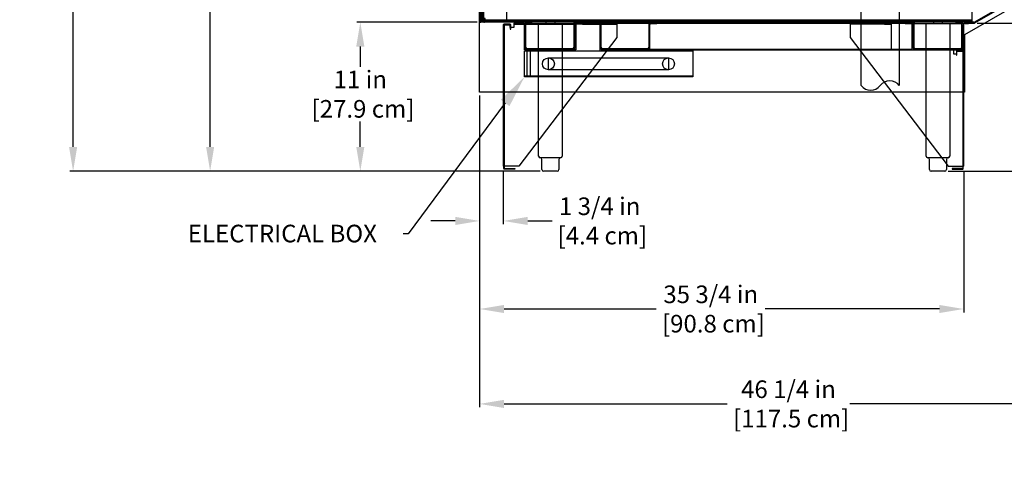
# Model space of a CAD drawing. Units: inches. Extents: x 45 to 249, y 18 to 212.
# Drawn here: x 45 to 117, y 118 to 151 of the extents above; entities that cross this region are included whole.
import ezdxf
from ezdxf import colors
from ezdxf.entities.mleader import LeaderData, LeaderLine
from ezdxf.math import Vec2, Vec3

# ---------------------------------------------------------------- set-up
doc = ezdxf.new("R2010")
doc.units = ezdxf.units.IN
doc.header["$LTSCALE"] = 6
doc.header["$MEASUREMENT"] = 0
doc.layers.add('DIMS-END', color=7, linetype='Continuous')
doc.layers.add('END VIEW', color=7, linetype='Continuous')
doc.styles.get("Standard").update_dxf_attribs({"font": 'arial.ttf'})
doc.dimstyles.get("Standard").update_dxf_attribs({"dimtxt": 1.3, "dimasz": 1.8, "dimexe": 0.25, "dimexo": 0.25, "dimgap": 0.09, "dimtad": 0, "dimtih": 1, "dimtoh": 1, "dimdec": 4, "dimzin": 0, "dimdsep": 46, "dimlunit": 5, "dimtxsty": 'Standard', "dimcen": 1, "dimadec": 0, "dimazin": 0, "dimtfac": 1, "dimtdec": 4, "dimtofl": 0, "dimtmove": 0, "dimatfit": 3, "dimfxl": 1, "dimfrac": 2, "dimtolj": 1, "dimtzin": 0, "dimarcsym": 0})

# ---------------------------------------------------------------- blocks, each defined once
blk = doc.blocks.new('*D202')
at = {"layer": 'DIMS-END', "color": 0, "lineweight": -2, "transparency": 16777216}
for p, q in [((124.881, 160.156), (140.233, 160.156)), ((139.983, 158.356), (139.983, 152.32)), ((139.983, 141.726), (139.983, 148.285)), ((114.161, 139.926), (140.233, 139.926))]:
    blk.add_line(p, q, dxfattribs=at)
at = {"layer": 'DIMS-END', "color": 0, "transparency": 16777216}
for points in [[(139.683, 158.356), (140.283, 158.356), (139.983, 160.156)], [(139.683, 141.726), (140.283, 141.726), (139.983, 139.926)]]:
    blk.add_solid(points, dxfattribs=at)
at = {"layer": 'DIMS-END', "color": 0, "transparency": 16777216, "insert": (139.983, 150.302), "char_height": 1.3, "attachment_point": 5}
blk.add_mtext('\\A1;20 1/4 in\\P [51.4 cm]', dxfattribs=at)
blk = doc.blocks.new('*D203')
at = {"layer": 'DIMS-END', "color": 0, "lineweight": -2, "transparency": 16777216}
for p, q in [((115.258, 150.853), (131.459, 150.853)), ((131.209, 149.053), (131.209, 147.505)), ((131.209, 141.726), (131.209, 143.47)), ((113.099, 139.926), (131.459, 139.926))]:
    blk.add_line(p, q, dxfattribs=at)
at = {"layer": 'DIMS-END', "color": 0, "transparency": 16777216}
for points in [[(130.909, 149.053), (131.509, 149.053), (131.209, 150.853)], [(130.909, 141.726), (131.509, 141.726), (131.209, 139.926)]]:
    blk.add_solid(points, dxfattribs=at)
at = {"layer": 'DIMS-END', "color": 0, "transparency": 16777216, "insert": (131.209, 145.487), "char_height": 1.3, "attachment_point": 5}
blk.add_mtext('\\A1;10 15/16 in\\P [27.8 cm]', dxfattribs=at)
blk = doc.blocks.new('*D206')
at = {"layer": 'DIMS-END', "color": 0, "lineweight": -2, "transparency": 16777216}
for p, q in [((124.775, 156.306), (124.775, 122.506)), ((78.525, 145.516), (78.525, 122.506)), ((80.325, 122.756), (96.797, 122.756)), ((122.975, 122.756), (105.842, 122.756))]:
    blk.add_line(p, q, dxfattribs=at)
at = {"layer": 'DIMS-END', "color": 0, "transparency": 16777216}
for points in [[(80.325, 123.056), (80.325, 122.456), (78.525, 122.756)], [(122.975, 123.056), (122.975, 122.456), (124.775, 122.756)]]:
    blk.add_solid(points, dxfattribs=at)
at = {"layer": 'DIMS-END', "color": 0, "transparency": 16777216, "insert": (101.319, 122.756), "char_height": 1.3, "attachment_point": 5}
blk.add_mtext('\\A1;46 1/4 in\\P [117.5 cm]', dxfattribs=at)
blk = doc.blocks.new('*D207')
at = {"layer": 'DIMS-END', "color": 0, "lineweight": -2, "transparency": 16777216}
for p, q in [((78.525, 145.516), (78.525, 129.512)), ((114.258, 139.962), (114.258, 129.512)), ((80.325, 129.762), (91.563, 129.762)), ((112.458, 129.762), (99.599, 129.762))]:
    blk.add_line(p, q, dxfattribs=at)
at = {"layer": 'DIMS-END', "color": 0, "transparency": 16777216}
for points in [[(80.325, 130.062), (80.325, 129.462), (78.525, 129.762)], [(112.458, 130.062), (112.458, 129.462), (114.258, 129.762)]]:
    blk.add_solid(points, dxfattribs=at)
at = {"layer": 'DIMS-END', "color": 0, "transparency": 16777216, "insert": (95.581, 129.762), "char_height": 1.3, "attachment_point": 5}
blk.add_mtext('\\A1;35 3/4 in\\P [90.8 cm]', dxfattribs=at)
blk = doc.blocks.new('*D205')
at = {"layer": 'DIMS-END', "color": 0, "lineweight": -2, "transparency": 16777216}
for p, q in [((78.525, 145.516), (78.525, 136.011)), ((80.269, 139.962), (80.269, 136.011)), ((76.725, 136.261), (74.925, 136.261)), ((82.069, 136.261), (83.869, 136.261))]:
    blk.add_line(p, q, dxfattribs=at)
at = {"layer": 'DIMS-END', "color": 0, "transparency": 16777216}
for points in [[(76.725, 136.561), (76.725, 135.961), (78.525, 136.261)], [(82.069, 136.561), (82.069, 135.961), (80.269, 136.261)]]:
    blk.add_solid(points, dxfattribs=at)
at = {"layer": 'DIMS-END', "color": 0, "transparency": 16777216, "insert": (87.382, 136.261), "char_height": 1.3, "attachment_point": 5}
blk.add_mtext('\\A1;1 3/4 in\\P [4.4 cm]', dxfattribs=at)
blk = doc.blocks.new('*D210')
at = {"layer": 'DIMS-END', "color": 0, "lineweight": -2, "transparency": 16777216}
for p, q in [((116.019, 196.347), (48.267, 196.347)), ((48.517, 194.547), (48.517, 169.967)), ((48.517, 141.726), (48.517, 165.932)), ((82.999, 139.926), (48.267, 139.926))]:
    blk.add_line(p, q, dxfattribs=at)
at = {"layer": 'DIMS-END', "color": 0, "transparency": 16777216}
for points in [[(48.217, 194.547), (48.817, 194.547), (48.517, 196.347)], [(48.217, 141.726), (48.817, 141.726), (48.517, 139.926)]]:
    blk.add_solid(points, dxfattribs=at)
at = {"layer": 'DIMS-END', "color": 0, "transparency": 16777216, "insert": (48.517, 167.95), "char_height": 1.3, "attachment_point": 5}
blk.add_mtext('\\A1;56 7/16 in\\P [143.3 cm]', dxfattribs=at)
blk = doc.blocks.new('*D211')
at = {"layer": 'DIMS-END', "color": 0, "lineweight": -2, "transparency": 16777216}
for p, q in [((78.373, 178.403), (58.381, 178.403)), ((58.631, 176.603), (58.631, 163.843)), ((58.631, 141.726), (58.631, 155.769)), ((82.999, 139.926), (58.381, 139.926))]:
    blk.add_line(p, q, dxfattribs=at)
at = {"layer": 'DIMS-END', "color": 0, "transparency": 16777216}
for points in [[(58.331, 176.603), (58.931, 176.603), (58.631, 178.403)], [(58.331, 141.726), (58.931, 141.726), (58.631, 139.926)]]:
    blk.add_solid(points, dxfattribs=at)
at = {"layer": 'DIMS-END', "color": 0, "transparency": 16777216, "insert": (58.631, 159.806), "char_height": 1.3, "attachment_point": 5}
blk.add_mtext('\\A1;38 1/2 in\\P [97.7 cm]\\PCASE\\PHEIGHT', dxfattribs=at)
blk = doc.blocks.new('*D212')
at = {"layer": 'DIMS-END', "color": 0, "lineweight": -2, "transparency": 16777216}
for p, q in [((78.329, 150.926), (69.466, 150.926)), ((69.716, 149.126), (69.716, 147.627)), ((69.716, 141.726), (69.716, 143.609)), ((82.999, 139.926), (69.466, 139.926))]:
    blk.add_line(p, q, dxfattribs=at)
at = {"layer": 'DIMS-END', "color": 0, "transparency": 16777216}
for points in [[(69.416, 149.126), (70.016, 149.126), (69.716, 150.926)], [(69.416, 141.726), (70.016, 141.726), (69.716, 139.926)]]:
    blk.add_solid(points, dxfattribs=at)
at = {"layer": 'DIMS-END', "color": 0, "transparency": 16777216, "insert": (69.716, 145.618), "char_height": 1.3, "attachment_point": 5}
blk.add_mtext('\\A1;11 in\\P [27.9 cm]', dxfattribs=at)

msp = doc.modelspace()

# ---------------------------------------------------------------- linework, layer by layer
at = {"layer": 'END VIEW'}
for p, q in [((78.73591, 150.96114, 0.017), (78.73591, 177.23498, 0.017)), ((124.66283, 156.48831, 0.017), (115.04696, 150.93659, 0.017)), ((115.08346, 150.87337, 0.017), (124.69933, 156.42509, 0.017)), ((78.54591, 151.10214, 0.017), (114.84839, 151.10214, 0.017)), ((78.70591, 151.04714, 0.017), (78.54591, 151.04714, 0.017)), ((115.00796, 150.92614, 0.017), (78.57864, 150.92614, 0.017)), ((78.70591, 151.07714, 0.017), (78.73591, 151.07714, 0.017)), ((78.88691, 150.99914, 0.017), (78.88691, 150.92614, 0.017)), ((79.13691, 150.99914, 0.017), (79.13691, 150.92614, 0.017)), ((79.14191, 150.99914, 0.017), (79.14191, 151.10214, 0.017)), ((79.15791, 150.92614, 0.017), (79.15791, 150.99914, 0.017)), ((79.31391, 150.99914, 0.017), (79.31391, 150.92614, 0.017)), ((79.32991, 151.10214, 0.017), (79.32991, 150.99914, 0.017)), ((80.14191, 150.99914, 0.017), (80.14191, 151.10214, 0.017)), ((80.15791, 150.92614, 0.017), (80.15791, 150.99914, 0.017)), ((80.26891, 150.73814, 0.017), (80.26891, 140.30222, 0.017)), ((80.78291, 150.77314, 0.017), (80.30391, 150.77314, 0.017)), ((80.31391, 150.99914, 0.017), (80.31391, 150.92614, 0.017)), ((80.32991, 151.10214, 0.017), (80.32991, 150.99914, 0.017)), ((80.76091, 150.92614, 0.017), (80.76091, 150.99914, 0.017)), ((80.91691, 150.99914, 0.017), (80.91691, 150.92614, 0.017)), ((81.03691, 150.79414, 0.017), (81.83891, 150.79414, 0.017)), ((81.87041, 150.77514, 0.017), (81.87041, 149.07714, 0.017)), ((81.94341, 150.61414, 0.017), (81.87041, 150.61414, 0.017)), ((81.94341, 149.07714, 0.017), (81.94341, 150.77514, 0.017)), ((81.94576, 150.79414, 0.017), (85.5555, 150.79414, 0.017)), ((82.10216, 150.92614, 0.017), (82.10216, 150.99914, 0.017)), ((82.11778, 150.85314, 0.017), (82.11778, 150.92614, 0.017)), ((82.27403, 150.92614, 0.017), (82.27403, 150.85314, 0.017)), ((82.28966, 150.99914, 0.017), (82.28966, 150.92614, 0.017)), ((82.87391, 141.05148, 0.017), (82.87391, 150.82314, 0.017)), ((83.43641, 150.82314, 0.017), (83.43641, 150.92614, 0.017)), ((84.06141, 150.92614, 0.017), (84.06141, 150.82314, 0.017)), ((84.62391, 150.82314, 0.017), (84.62391, 141.05148, 0.017)), ((85.47691, 150.76514, 0.017), (85.47691, 149.07714, 0.017)), ((85.47691, 150.61414, 0.017), (85.54991, 150.61414, 0.017)), ((85.49891, 150.82314, 0.017), (85.49891, 150.99914, 0.017)), ((85.54991, 149.07714, 0.017), (85.54991, 150.76514, 0.017)), ((85.74516, 150.92614, 0.017), (85.74516, 150.99914, 0.017)), ((85.74891, 150.99914, 0.017), (85.74891, 150.82314, 0.017)), ((85.76091, 150.84314, 0.017), (85.76091, 150.91614, 0.017)), ((85.91691, 150.91614, 0.017), (85.91691, 150.84314, 0.017)), ((85.93266, 150.99914, 0.017), (85.93266, 150.92614, 0.017)), ((86.12791, 150.79414, 0.017), (88.66191, 150.79414, 0.017)), ((86.17091, 150.92614, 0.017), (86.17091, 150.99914, 0.017)), ((86.17866, 150.99914, 0.017), (86.17866, 151.10214, 0.017)), ((86.35066, 151.10214, 0.017), (86.35066, 150.99914, 0.017)), ((86.35841, 150.99914, 0.017), (86.35841, 150.92614, 0.017)), ((86.53966, 150.92614, 0.017), (86.53966, 150.99914, 0.017)), ((86.55566, 150.85314, 0.017), (86.55566, 150.92614, 0.017)), ((86.71166, 150.92614, 0.017), (86.71166, 150.85314, 0.017)), ((86.72766, 150.99914, 0.017), (86.72766, 150.92614, 0.017)), ((87.48483, 149.07714, 0.017), (87.48483, 150.77514, 0.017)), ((87.65921, 150.85314, 0.017), (87.65921, 150.92614, 0.017)), ((87.81546, 150.92614, 0.017), (87.81546, 150.85314, 0.017)), ((87.91183, 150.85314, 0.017), (87.91183, 150.92614, 0.017)), ((90.04291, 150.99914, 0.017), (90.04291, 150.92614, 0.017)), ((91.01833, 150.76514, 0.017), (91.01833, 149.07714, 0.017)), ((91.09133, 149.07714, 0.017), (91.09133, 150.76514, 0.017)), ((91.30233, 150.84314, 0.017), (91.30233, 150.91614, 0.017)), ((91.45833, 150.91614, 0.017), (91.45833, 150.84314, 0.017)), ((98.58433, 150.99914, 0.017), (98.58433, 150.92614, 0.017)), ((101.19671, 150.92614, 0.017), (101.19671, 150.99914, 0.017)), ((101.20446, 150.99914, 0.017), (101.20446, 151.10214, 0.017)), ((101.37646, 151.10214, 0.017), (101.37646, 150.99914, 0.017)), ((101.38421, 150.99914, 0.017), (101.38421, 150.92614, 0.017)), ((101.58433, 150.99914, 0.017), (101.58433, 150.92614, 0.017)), ((104.29796, 150.92614, 0.017), (104.29796, 150.99914, 0.017)), ((104.3234, 150.92614, 0.017), (104.3234, 150.99914, 0.017)), ((104.42876, 150.99914, 0.017), (104.42876, 150.92614, 0.017)), ((104.45421, 150.99914, 0.017), (104.45421, 150.92614, 0.017)), ((104.58433, 150.99914, 0.017), (104.58433, 150.92614, 0.017)), ((108.39933, 150.79414, 0.017), (105.86533, 150.79414, 0.017)), ((106.58433, 150.99914, 0.017), (106.58433, 150.92614, 0.017)), ((106.83678, 150.92614, 0.017), (106.83678, 150.99914, 0.017)), ((106.85278, 150.85314, 0.017), (106.85278, 150.92614, 0.017)), ((107.00878, 150.92614, 0.017), (107.00878, 150.85314, 0.017)), ((107.02478, 150.99914, 0.017), (107.02478, 150.92614, 0.017)), ((109.58433, 150.99914, 0.017), (109.58433, 150.92614, 0.017)), ((110.12608, 150.92614, 0.017), (110.12608, 150.99914, 0.017)), ((110.14171, 150.92614, 0.017), (110.14171, 150.99914, 0.017)), ((110.14183, 150.84314, 0.017), (110.14183, 150.91614, 0.017)), ((110.29783, 150.91614, 0.017), (110.29783, 150.84314, 0.017)), ((110.29796, 150.99914, 0.017), (110.29796, 150.92614, 0.017)), ((110.31358, 150.99914, 0.017), (110.31358, 150.92614, 0.017)), ((110.34883, 150.82314, 0.017), (110.34883, 150.99914, 0.017)), ((110.50883, 149.07714, 0.017), (110.50883, 150.76514, 0.017)), ((110.58183, 150.61414, 0.017), (110.50883, 150.61414, 0.017)), ((110.58183, 150.76514, 0.017), (110.58183, 149.07714, 0.017)), ((110.59883, 150.99914, 0.017), (110.59883, 150.82314, 0.017)), ((110.68108, 150.92614, 0.017), (110.68108, 150.99914, 0.017)), ((110.68883, 150.99914, 0.017), (110.68883, 151.10214, 0.017)), ((110.86083, 151.10214, 0.017), (110.86083, 150.99914, 0.017)), ((110.86858, 150.99914, 0.017), (110.86858, 150.92614, 0.017)), ((111.47383, 141.05148, 0.017), (111.47383, 150.82314, 0.017)), ((112.03633, 150.82314, 0.017), (112.03633, 150.92614, 0.017)), ((112.29167, 150.99914, 0.017), (112.29167, 151.05814, 0.017)), ((112.3073, 150.92614, 0.017), (112.3073, 150.99914, 0.017)), ((112.46355, 150.99914, 0.017), (112.46355, 150.92614, 0.017)), ((112.47917, 151.05814, 0.017), (112.47917, 150.99914, 0.017)), ((112.66133, 150.92614, 0.017), (112.66133, 150.82314, 0.017)), ((112.92544, 150.99914, 0.017), (112.92544, 150.92614, 0.017)), ((113.22383, 150.82314, 0.017), (113.22383, 141.05148, 0.017)), ((113.51908, 150.92614, 0.017), (113.51908, 150.99914, 0.017)), ((113.52363, 150.99914, 0.017), (113.52363, 150.92614, 0.017)), ((113.70203, 150.99914, 0.017), (113.70203, 150.92614, 0.017)), ((113.70658, 150.99914, 0.017), (113.70658, 150.92614, 0.017)), ((113.78471, 150.85314, 0.017), (113.78471, 150.99914, 0.017)), ((113.79023, 150.99914, 0.017), (113.79023, 150.92614, 0.017)), ((113.93543, 150.99914, 0.017), (113.93543, 150.92614, 0.017)), ((113.94096, 150.99914, 0.017), (113.94096, 150.85314, 0.017)), ((114.03733, 150.99914, 0.017), (114.03733, 150.92614, 0.017)), ((114.11533, 149.07714, 0.017), (114.11533, 150.77514, 0.017)), ((114.11533, 150.61414, 0.017), (114.18833, 150.61414, 0.017)), ((114.22333, 140.12148, 0.017), (114.22333, 150.70314, 0.017)), ((114.25833, 140.30236, 0.017), (114.25833, 150.70314, 0.017)), ((114.34883, 150.99914, 0.017), (114.34883, 150.82314, 0.017)), ((114.55944, 150.85314, 0.017), (114.55944, 150.92614, 0.017)), ((114.57507, 150.92614, 0.017), (114.57507, 150.99914, 0.017)), ((114.65319, 150.92614, 0.017), (114.65319, 150.85314, 0.017)), ((114.72383, 150.92614, 0.017), (114.72383, 150.85314, 0.017)), ((114.73132, 150.99914, 0.017), (114.73132, 150.92614, 0.017)), ((114.74694, 150.92614, 0.017), (114.74694, 150.85314, 0.017)), ((82.11778, 148.92614, 0.017), (82.11778, 148.99914, 0.017)), ((82.1233, 148.99914, 0.017), (82.1233, 148.92614, 0.017)), ((82.26851, 148.99914, 0.017), (82.26851, 148.92614, 0.017)), ((82.27403, 148.99914, 0.017), (82.27403, 148.92614, 0.017)), ((82.33466, 148.92614, 0.017), (82.33466, 148.99914, 0.017)), ((82.37041, 148.99914, 0.017), (82.37041, 148.92614, 0.017)), ((82.58466, 148.99914, 0.017), (82.58466, 148.92614, 0.017)), ((82.70991, 148.92614, 0.017), (82.70991, 148.99914, 0.017)), ((84.70991, 148.99914, 0.017), (84.70991, 148.92614, 0.017)), ((84.83466, 148.92614, 0.017), (84.83466, 148.99914, 0.017)), ((85.08466, 148.99914, 0.017), (85.08466, 148.92614, 0.017)), ((87.65921, 148.92614, 0.017), (87.65921, 148.99914, 0.017)), ((87.66473, 148.99914, 0.017), (87.66473, 148.92614, 0.017)), ((87.80993, 148.99914, 0.017), (87.80993, 148.92614, 0.017)), ((87.81546, 148.99914, 0.017), (87.81546, 148.92614, 0.017)), ((87.87608, 148.92614, 0.017), (87.87608, 148.99914, 0.017)), ((87.91183, 148.99914, 0.017), (87.91183, 148.92614, 0.017)), ((110.97408, 148.92614, 0.017), (110.97408, 148.99914, 0.017)), ((111.22408, 148.99914, 0.017), (111.22408, 148.92614, 0.017)), ((111.34883, 148.92614, 0.017), (111.34883, 148.99914, 0.017)), ((113.34883, 148.99914, 0.017), (113.34883, 148.92614, 0.017)), ((113.47408, 148.92614, 0.017), (113.47408, 148.99914, 0.017)), ((113.68833, 148.99914, 0.017), (113.68833, 148.92614, 0.017)), ((113.72408, 148.99914, 0.017), (113.72408, 148.92614, 0.017)), ((113.78471, 148.92614, 0.017), (113.78471, 148.99914, 0.017)), ((113.79023, 148.99914, 0.017), (113.79023, 148.92614, 0.017)), ((113.93543, 148.99914, 0.017), (113.93543, 148.92614, 0.017)), ((113.94096, 148.99914, 0.017), (113.94096, 148.92614, 0.017)), ((82.03188, 146.97164, 0.017), (82.03188, 148.81814, 0.017)), ((82.24516, 148.81814, 0.017), (82.24516, 146.96914, 0.017)), ((82.40516, 148.85314, 0.017), (82.40516, 148.92614, 0.017)), ((82.59266, 148.92614, 0.017), (82.59266, 148.85314, 0.017)), ((84.90516, 148.85314, 0.017), (84.90516, 148.92614, 0.017)), ((85.09266, 148.92614, 0.017), (85.09266, 148.85314, 0.017)), ((87.94658, 148.85314, 0.017), (87.94658, 148.92614, 0.017)), ((91.04033, 148.92614, 0.017), (91.04033, 148.85314, 0.017)), ((111.00508, 148.85314, 0.017), (111.00508, 148.92614, 0.017)), ((111.19258, 148.92614, 0.017), (111.19258, 148.85314, 0.017)), ((112.68833, 148.85314, 0.017), (112.68833, 148.92614, 0.017)), ((113.50508, 148.85314, 0.017), (113.50508, 148.92614, 0.017)), ((113.69258, 148.92614, 0.017), (113.69258, 148.85314, 0.017)), ((81.83891, 146.96914, 0.017), (94.25091, 146.96914, 0.017)), ((80.30391, 141.91505, 0.017), (80.33891, 141.91505, 0.017)), ((114.22333, 141.91505, 0.017), (114.18833, 141.91505, 0.017)), ((80.26891, 140.30222, 0.017), (80.33891, 140.3024, 0.017)), ((84.49891, 140.92648, 0.017), (82.99891, 140.92648, 0.017)), ((83.12391, 140.05148, 0.017), (83.12391, 140.80148, 0.017)), ((84.37391, 140.80148, 0.017), (84.37391, 140.05148, 0.017)), ((113.09883, 140.92648, 0.017), (111.59883, 140.92648, 0.017)), ((111.72383, 140.05148, 0.017), (111.72383, 140.80148, 0.017)), ((112.97383, 140.80148, 0.017), (112.97383, 140.05148, 0.017)), ((114.25833, 140.30236, 0.017), (114.18833, 140.30236, 0.017)), ((81.12651, 140.08648, 0.017), (80.33891, 140.08648, 0.017)), ((81.12651, 140.12148, 0.017), (81.12651, 140.08648, 0.017)), ((84.24891, 139.92648, 0.017), (83.24891, 139.92648, 0.017)), ((112.84883, 139.92648, 0.017), (111.84883, 139.92648, 0.017)), ((113.40073, 140.12148, 0.017), (113.40073, 140.08648, 0.017)), ((113.40073, 140.08648, 0.017), (114.18833, 140.08648, 0.017))]:
    msp.add_line(p, q, dxfattribs=at)
at = {"layer": 'END VIEW', "elevation": 0.017, "flags": 128}
for points in [[(125.14683, 164.69827), (125.14683, 156.25423), (114.31733, 150.00149), (114.31733, 145.76602), (78.52483, 145.76602), (78.52483, 178.67098), (85.64883, 178.67098)], [(78.54591, 178.11798), (78.61607, 178.11798), (78.61607, 150.96114), (78.54591, 150.96114), (78.54591, 178.26598)], [(78.70591, 150.99914), (78.70591, 177.31963), (78.63506, 177.31963)], [(80.53891, 150.99914), (80.53891, 159.04314), (80.73591, 159.04314)], [(121.62183, 156.03339), (114.84839, 152.12274), (114.84839, 150.92614), (114.84839, 150.99914), (78.54591, 150.99914)], [(78.73591, 151.92614), (78.80891, 151.92614), (78.80891, 151.07714)], [(106.68083, 146.25066), (106.68083, 152.37414), (109.49683, 152.37414), (109.49683, 146.25066)], [(78.93291, 150.99914), (78.93291, 151.19614), (78.73591, 151.19614)], [(80.30391, 140.12148), (80.30391, 150.73814), (80.78691, 150.73814), (80.78691, 150.42614), (80.81791, 150.42614), (80.81791, 150.73814)], [(88.66191, 150.85314), (88.66191, 149.79414), (81.41191, 140.3024), (80.33891, 140.3024)], [(80.33891, 150.73814), (80.33891, 140.12148), (81.12651, 140.12148)], [(86.12791, 150.92614), (86.12791, 150.77514), (85.62791, 150.77514), (85.62791, 148.89114), (81.83891, 148.89114), (81.83891, 150.86714), (81.03691, 150.86714), (81.03691, 150.54414), (80.78291, 150.54414), (80.78291, 150.73814)], [(81.99891, 150.99914), (81.99891, 150.82314), (85.99891, 150.82314), (85.99891, 150.92614)], [(82.02141, 150.85314), (82.37041, 150.85314), (82.37041, 150.92614)], [(85.62791, 150.84314), (86.04991, 150.84314), (86.04991, 150.91614), (85.62791, 150.91614)], [(86.12791, 150.85314), (110.43078, 150.85314), (110.43078, 148.85314)], [(87.39608, 148.85314), (87.41183, 148.85314), (87.41183, 150.77514)], [(91.16933, 150.84314), (91.59133, 150.84314), (91.59133, 150.91614), (91.16933, 150.91614)], [(105.86533, 150.85314), (105.86533, 149.79414), (113.11533, 140.3024), (114.18833, 140.3024)], [(108.39933, 150.85314), (108.39933, 150.77514), (108.89933, 150.77514), (108.89933, 148.85314)], [(110.43078, 150.81543), (109.93078, 150.81543), (109.93078, 150.92614)], [(110.43083, 150.84314), (110.00883, 150.84314), (110.00883, 150.91614), (110.43083, 150.91614)], [(110.09883, 150.92614), (110.09883, 150.82314), (114.09881, 150.82314)], [(114.03733, 150.85314), (113.68833, 150.85314), (113.68833, 150.92614)], [(114.18833, 150.70314), (114.18833, 148.83214), (113.74433, 148.83214)], [(114.09883, 150.99914), (114.09883, 150.82314), (114.59883, 150.82314), (114.59883, 150.92614)], [(114.29842, 150.92614), (114.29842, 150.85314), (115.00796, 150.85314)], [(82.02141, 148.92614), (82.02141, 148.99914), (85.39891, 148.99914)], [(87.56283, 148.92614), (87.56283, 148.99914), (90.94033, 148.99914)], [(110.65983, 148.99914), (114.03733, 148.99914), (114.03733, 148.92614)], [(110.59883, 148.85314), (110.59883, 148.92614), (114.09883, 148.92614), (114.09883, 148.85314), (87.54033, 148.85314), (87.54033, 148.92614), (110.43078, 148.92614)], [(113.49033, 148.92614), (113.49033, 148.60314), (113.74433, 148.60314), (113.74433, 148.79714)], [(113.70933, 148.79714), (113.70933, 148.48514), (113.74033, 148.48514), (113.74033, 148.79714), (114.18833, 148.79714)], [(114.18833, 144.4034), (114.18833, 140.12148), (113.40073, 140.12148)]]:
    msp.add_lwpolyline(points, dxfattribs=at)
for points in [[(78.58107, 178.11798), (78.58107, 150.96114), (78.58107, 177.35771)], [(81.83891, 146.89614), (81.83891, 148.81814), (94.25091, 148.81814), (94.25091, 146.89614)], [(81.99891, 148.92614), (85.49891, 148.92614), (85.49891, 148.85314), (81.99891, 148.85314)], [(83.60231, 148.29464), (92.46193, 148.29464), (92.46193, 147.41964), (83.60231, 147.41964)]]:
    msp.add_lwpolyline(points, close=True, dxfattribs=at)
at = {"layer": 'END VIEW'}
for centre in [(83.60231, 147.85714, 0.017), (92.46193, 147.85714, 0.017)]:
    msp.add_circle(centre, 0.4375, dxfattribs=at)
for centre, radius, start, end in [((78.58099, 150.96114, 0.017), 0.03508, 180, 0), ((78.88691, 151.07714, 0.017), 0.151, 180, 270), ((78.88691, 151.07714, 0.017), 0.078, 180, 270), ((80.30391, 150.73814, 0.017), 0.035, 90, 180), ((80.78291, 150.73814, 0.017), 0.035, 360, 90), ((82.02141, 150.77514, 0.017), 0.151, 90, 180), ((82.02141, 150.77514, 0.017), 0.078, 90, 180), ((85.62791, 150.76514, 0.017), 0.151, 90, 180), ((85.62791, 150.76514, 0.017), 0.078, 90, 180), ((87.56283, 150.77514, 0.017), 0.151, 90, 180), ((87.56283, 150.77514, 0.017), 0.078, 90, 180), ((91.16933, 150.76514, 0.017), 0.151, 90, 180), ((91.16933, 150.76514, 0.017), 0.078, 90, 180), ((110.43083, 150.76514, 0.017), 0.151, 0, 90), ((110.43083, 150.76514, 0.017), 0.078, 360, 90), ((114.03733, 150.77514, 0.017), 0.151, 0, 90), ((114.03733, 150.77514, 0.017), 0.078, 0, 90), ((114.22333, 150.70314, 0.017), 0.035, 0, 180), ((115.00796, 151.00414, 0.017), 0.078, 270, 299.9999931), ((115.00796, 151.00414, 0.017), 0.151, 270, 299.9999931), ((82.02141, 149.07714, 0.017), 0.151, 180, 270), ((82.02141, 149.07714, 0.017), 0.078, 180, 270), ((85.39891, 149.07714, 0.017), 0.151, 270, 0), ((85.39891, 149.07714, 0.017), 0.078, 270, 360), ((87.56283, 149.07714, 0.017), 0.151, 180, 270), ((87.56283, 149.07714, 0.017), 0.078, 180, 270), ((90.94033, 149.07714, 0.017), 0.151, 270, 0), ((90.94033, 149.07714, 0.017), 0.078, 270, 360), ((110.65983, 149.07714, 0.017), 0.151, 180, 270), ((110.65983, 149.07714, 0.017), 0.078, 180, 270), ((114.03733, 149.07714, 0.017), 0.078, 270, 360), ((114.03733, 149.07714, 0.017), 0.151, 270, 360), ((113.74433, 148.79714, 0.017), 0.035, 90, 180), ((114.18833, 148.83214, 0.017), 0.035, 270, 0), ((107.38483, 146.80263, 0.017), 0.89459, 218.0982069, 321.9017931), ((108.79283, 145.69869, 0.017), 0.89459, 38.0982069, 141.9017931), ((82.99891, 141.05148, 0.017), 0.125, 180, 270), ((84.49891, 141.05148, 0.017), 0.125, 270, 0), ((111.59883, 141.05148, 0.017), 0.125, 180, 270), ((113.09883, 141.05148, 0.017), 0.125, 270, 0), ((82.99891, 140.80148, 0.017), 0.125, 0, 90), ((84.49891, 140.80148, 0.017), 0.125, 90, 180), ((111.59883, 140.80148, 0.017), 0.125, 0, 90), ((113.09883, 140.80148, 0.017), 0.125, 90, 180), ((80.33891, 140.12148, 0.017), 0.035, 180, 270), ((83.24891, 140.05148, 0.017), 0.125, 180, 270), ((84.24891, 140.05148, 0.017), 0.125, 270, 0), ((111.84883, 140.05148, 0.017), 0.125, 180, 270), ((112.84883, 140.05148, 0.017), 0.125, 270, 0), ((114.18833, 140.12148, 0.017), 0.035, 270, 0)]:
    msp.add_arc(centre, radius, start, end, dxfattribs=at)

# ---------------------------------------------------------------- dimensions: what is measured, and where the dimension line sits
at = {"layer": 'DIMS-END'}
for base, p1, p2, picture, middle in [((48.51735, 139.92648, 0.017), (116.26889, 196.34746, 0.017), (83.24891, 139.92648, 0.017), '*D210', (48.51735, 167.94991, 0.017)), ((139.98304, 139.92648, 0.017), (124.63073, 160.15646, 0.017), (113.91133, 139.92648, 0.017), '*D202', (139.98304, 150.3023, 0.017)), ((69.71581, 150.92614, 0.017), (83.24891, 139.92648, 0.017), (78.57864, 150.92614, 0.017), '*D212', (69.71581, 145.61785, 0.017)), ((131.20872, 150.85314, 0.017), (112.84883, 139.92648, 0.017), (115.00796, 150.85314, 0.017), '*D203', (131.20872, 145.48709, 0.017))]:
    dim = msp.add_linear_dim(base=base, p1=p1, p2=p2, angle=90, dimstyle='Standard', override={"dimpost": ' in\\X'}, dxfattribs=at)
    dim.commit()
    dim.dimension.update_dxf_attribs({"geometry": picture, "text_midpoint": middle, "dimtype": 160})
dim = msp.add_linear_dim(base=(58.63145, 139.92648, 0.017), p1=(78.62253, 178.40297, 0.017), p2=(83.24891, 139.92648, 0.017), angle=90, text='<>\\PCASE\\PHEIGHT', dimstyle='Standard', override={"dimpost": ' in\\X'}, dxfattribs=at)
dim.commit()
dim.dimension.update_dxf_attribs({"geometry": '*D211', "text_midpoint": (58.63145, 159.80558, 0.017), "dimtype": 160})
for base, p1, p2, picture, middle in [((78.52483, 122.75605, 0.017), (124.77483, 156.55586, 0.017), (78.52483, 145.76602, 0.017), '*D206', (101.31948, 122.75605, 0.017)), ((80.26891, 136.26061, 0.017), (78.52483, 145.76602, 0.017), (80.26891, 140.2124, 0.017), '*D205', (87.38183, 136.26061, 0.017)), ((114.25833, 129.7616, 0.017), (78.52483, 145.76602, 0.017), (114.25833, 140.21209, 0.017), '*D207', (95.58131, 129.7616, 0.017))]:
    dim = msp.add_linear_dim(base=base, p1=p1, p2=p2, dimstyle='Standard', override={"dimpost": ' in\\X'}, dxfattribs=at)
    dim.commit()
    dim.dimension.update_dxf_attribs({"geometry": picture, "text_midpoint": middle, "dimtype": 160})

# ---------------------------------------------------------------- leaders
ml = msp.add_multileader_mtext('Standard', dxfattribs=at)
ml.set_content('{\\fArial|b1|i0|c0|p34;ELECTRICAL BOX}', color=256)
ml.set_leader_properties()
ml.build(insert=Vec2(0, 0))
ml.multileader.update_dxf_attribs({"dogleg_length": 0.36, "arrow_head_size": 2.4})
ctx = ml.context
ctx.base_point, ctx.char_height, ctx.arrow_head_size, ctx.landing_gap_size, ctx.plane_origin, ctx.plane_x_axis = Vec3(56.89414, 135.31935, 0.01741), 1.3, 2.4, 0.09, Vec3(68.48486, 126.12356, 0.01741), Vec3(1, 0, 0)
notes = []
notes.append((ctx, [(0, (1, 1, 0), (73.24075, 135.31935, 0.01741), (-1, 0, 0), 0.36, [(0, [(81.83891, 146.89614, 0.01741)], 0, [])])]))
ctx.mtext.insert, ctx.mtext.text_direction, ctx.mtext.flow_direction = Vec3(56.98414, 135.98043, 0.01741), Vec3(1, 0, 0), 5
for ctx, leaders in notes:
    for number, flags, end, landing, length, lines in leaders:
        leader = LeaderData()
        leader.index, (leader.has_last_leader_line, leader.has_dogleg_vector, leader.attachment_direction) = number, flags
        leader.last_leader_point, leader.dogleg_vector, leader.dogleg_length = Vec3(end), Vec3(landing), length
        for number, points, colour, breaks in lines:
            line = LeaderLine()
            line.index, line.vertices, line.color, line.breaks = number, Vec3.list(points), colors.encode_raw_color(colour), breaks
            leader.lines.append(line)
        ctx.leaders.append(leader)

doc.saveas('drawing.dxf')
